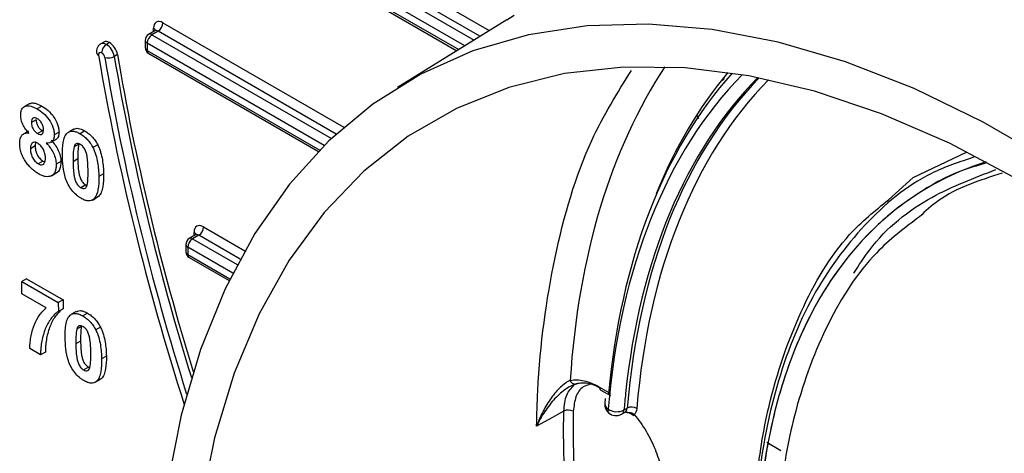
# Model space of a CAD drawing. Units: millimetres. Extents: x 8 to 418, y -29 to 291.
# Drawn here: x 280 to 292, y 115 to 120 of the extents above; entities that cross this region are included whole.
import ezdxf

# ---------------------------------------------------------------- set-up
doc = ezdxf.new("R2010")
doc.units = ezdxf.units.MM

msp = doc.modelspace()

# ---------------------------------------------------------------- linework, layer by layer
at = {"color": 8, "linetype": 'Continuous', "lineweight": 25}
for p, q in [((281.469168, 122.659668), (285.852497, 120.129226)), ((281.32986, 122.508036), (285.658821, 120.00898)), ((285.734667, 120.05607), (281.408569, 122.553474)), ((285.540991, 119.935824), (281.26926, 122.401842)), ((281.270671, 122.309337), (285.464465, 119.888311)), ((281.711156, 120.227713), (284.006907, 118.902405)), ((281.592692, 120.117097), (281.592054, 120.158934)), ((283.910943, 118.816625), (281.650556, 120.121519)), ((283.759169, 118.67219), (281.511248, 119.969887)), ((281.571847, 120.076081), (283.850639, 118.760563)), ((281.512658, 119.877383), (283.701172, 118.613981)), ((288.794222, 119.492326), (288.830837, 119.513464)), ((290.917432, 117.982825), (291.232161, 118.266315)), ((282.226343, 117.638044), (282.748714, 117.336486)), ((282.087034, 117.486412), (282.652367, 117.160053)), ((282.107878, 117.527428), (282.10724, 117.569265)), ((282.689499, 117.229492), (282.165743, 117.53185)), ((282.596189, 117.051305), (282.026434, 117.380218)), ((282.027845, 117.287713), (282.560673, 116.980118)), ((287.249665, 115.606979), (287.368382, 115.538445))]:
    msp.add_line(p, q, dxfattribs=at)
at = {"color": 7, "linetype": 'Continuous', "lineweight": 25}
for p, q in [((281.288417, 122.271309), (285.441276, 119.873915)), ((286.074429, 120.267015), (284.686932, 119.405571)), ((286.074429, 120.267015), (286.169047, 120.324368)), ((281.608322, 120.12612), (281.528994, 120.080325)), ((281.650556, 120.121519), (281.571847, 120.076081)), ((280.962345, 119.983397), (280.922681, 119.9605)), ((281.033252, 119.976027), (280.993897, 119.953308)), ((281.486143, 120.004785), (281.487554, 119.912281)), ((281.511248, 119.969887), (281.512658, 119.877383)), ((281.530404, 119.839355), (283.683813, 118.596218)), ((281.13386, 119.825085), (281.093648, 119.801872)), ((288.826385, 119.532394), (288.830837, 119.513464)), ((280.012834, 119.19935), (279.952216, 119.164356)), ((280.176323, 119.169864), (280.115705, 119.13487)), ((280.102577, 118.997239), (280.041959, 118.962245)), ((280.004401, 118.853584), (279.943783, 118.81859)), ((280.180645, 118.858796), (280.120027, 118.823802)), ((280.392487, 118.841932), (280.331869, 118.806937)), ((280.575582, 118.877495), (280.514964, 118.842501)), ((280.720252, 118.855861), (280.659633, 118.820867)), ((280.290942, 118.711815), (280.35156, 118.74681)), ((280.089671, 118.665099), (280.029052, 118.630105)), ((280.643489, 118.68771), (280.582871, 118.652716)), ((280.883282, 118.679299), (280.822664, 118.644305)), ((291.232161, 118.266315), (291.909835, 118.58525)), ((280.188625, 118.473616), (280.128007, 118.438622)), ((280.188625, 118.473616), (280.21186, 118.464526)), ((280.416151, 118.46859), (280.355533, 118.433596)), ((280.631319, 118.500591), (280.570701, 118.465597)), ((280.297583, 118.288395), (280.358202, 118.323389)), ((280.957676, 118.312189), (280.897058, 118.277195)), ((280.730695, 118.170971), (280.670077, 118.135977)), ((280.730695, 118.170971), (280.746994, 118.164974)), ((280.816786, 117.97943), (280.877404, 118.014424)), ((280.892694, 118.025219), (280.832076, 117.990224)), ((280.892694, 118.025219), (280.87561, 118.017823)), ((282.123509, 117.536451), (282.04418, 117.490656)), ((282.165743, 117.53185), (282.087034, 117.486412)), ((282.00133, 117.415116), (282.00274, 117.322612)), ((282.026434, 117.380218), (282.027845, 117.287713)), ((282.045591, 117.249686), (282.550061, 116.958461)), ((279.980576, 116.980323), (279.919958, 116.945328)), ((279.980576, 116.980323), (280.442916, 116.71342)), ((279.922332, 116.789672), (279.919958, 116.945328)), ((279.919958, 116.945328), (280.382297, 116.678426)), ((280.230699, 116.611655), (279.922332, 116.789672)), ((280.442916, 116.71342), (280.382297, 116.678426)), ((280.442916, 116.71342), (280.444656, 116.599272)), ((280.382297, 116.678426), (280.384038, 116.564277)), ((280.444656, 116.599272), (280.384038, 116.564277)), ((280.610847, 116.564879), (280.550228, 116.529885)), ((280.755516, 116.543245), (280.694898, 116.508251)), ((280.678754, 116.375094), (280.618135, 116.3401)), ((280.918546, 116.366683), (280.857928, 116.331689)), ((280.158779, 116.015455), (280.022797, 116.093956)), ((280.666584, 116.187975), (280.605966, 116.152981)), ((280.219398, 116.05045), (280.158779, 116.015455)), ((280.992941, 115.999573), (280.932323, 115.964579)), ((280.76596, 115.858355), (280.705341, 115.823361)), ((280.76596, 115.858355), (280.782259, 115.852358)), ((280.927959, 115.712603), (280.86734, 115.677609)), ((280.927959, 115.712603), (280.910874, 115.705207)), ((280.85205, 115.666814), (280.912669, 115.701809)), ((287.267411, 115.568952), (287.389081, 115.498713)), ((287.32505, 115.460587), (287.319262, 115.399213)), ((287.562018, 115.316416), (287.602697, 115.339447)), ((287.531976, 115.262711), (287.575465, 115.287326)), ((287.590802, 115.287233), (287.59278, 115.286551)), ((289.373303, 114.907295), (289.552899, 114.803616))]:
    msp.add_line(p, q, dxfattribs=at)
at = {"color": 7, "linetype": 'Continuous', "lineweight": 25, "flags": 128}
for points in [[(293.001048, 118.460453), (292.120394, 118.968844), (291.242596, 119.393755), (290.373347, 119.732433), (289.518283, 119.982679), (288.682951, 120.142872), (287.872768, 120.211971), (287.092988, 120.18953), (286.348669, 120.075694), (285.644636, 119.8712), (284.985458, 119.577376), (284.375408, 119.196126), (283.818442, 118.729924), (283.318174, 118.181792), (282.877847, 117.555286), (282.500318, 116.854469), (282.188034, 116.083886), (281.94302, 115.248533), (281.766867, 114.35383)], [(292.560721, 118.240146), (291.692342, 118.699976), (290.829895, 119.073714), (289.979272, 119.358808), (289.146282, 119.553311), (288.336617, 119.655894), (287.555807, 119.665856), (286.809185, 119.583129), (286.101852, 119.408278), (285.438639, 119.142498), (284.824078, 118.787604), (284.262365, 118.34602), (283.757339, 117.820764), (283.312449, 117.215422), (282.930734, 116.53413), (282.614802, 115.781542), (282.36681, 114.962799), (282.188453, 114.083494)], [(286.798014, 115.300796), (286.741835, 115.269499), (286.654819, 115.221023), (286.452939, 115.108557)], [(287.686955, 115.240338), (287.686609, 115.240865), (287.685992, 115.245159), (287.687852, 115.251314), (287.692118, 115.259102)]]:
    msp.add_lwpolyline(points, dxfattribs=at)
at = {"color": 7, "linetype": 'Continuous', "lineweight": 25}
for centre, radius, start, end in [((281.579867, 120.232246), 0.131367, 302.5546491, 358.0227418), ((281.571847, 120.006092), 0.085714, 119.9973117, 180.8736226), ((281.064587, 119.842581), 0.131367, 122.5546491, 178.0227418), ((281.642537, 119.965355), 0.131367, 122.5546491, 178.0227418), ((280.900864, 119.845949), 0.031618, 196.3599291, 258.3240138), ((281.573258, 119.913588), 0.085714, 180.8736226, 240.0026883), ((281.015401, 119.93869), 0.157613, 254.5982143, 299.7656098), ((282.095053, 117.642577), 0.131367, 302.5546491, 358.0227418), ((282.087034, 117.416423), 0.085714, 119.9973117, 180.8736226), ((282.157723, 117.375686), 0.131367, 122.5546491, 178.0227418), ((282.088445, 117.323919), 0.085714, 180.8736226, 240.0026883), ((286.944879, 115.713029), 0.069027, 197.9404059, 293.9889898), ((287.461603, 115.387089), 0.142857, 175.1315636, 228.2497634), ((287.657855, 115.233628), 0.119332, 56.5995941, 117.5308298), ((286.856827, 115.189207), 0.12614, 60.6518188, 117.7916962), ((287.470092, 115.492776), 0.19888, 236.5970643, 297.5304471), ((287.461603, 115.387089), 0.142857, 228.2497634, 299.5117528)]:
    msp.add_arc(centre, radius, start, end, dxfattribs=at)
at = {"color": 8, "linetype": 'Continuous', "lineweight": 25}
for centre, radius, start, end in [((281.54674, 120.041034), 0.043112, 54.3824225, 114.307119), ((281.571804, 120.116922), 0.046637, 18.4999568, 64.26672), ((281.52936, 120.009396), 0.043462, 186.0889518, 245.3706001), ((281.530771, 119.916891), 0.043462, 186.0889518, 245.3706001), ((281.554968, 119.873973), 0.042447, 175.3922689, 234.6415344), ((282.061927, 117.451365), 0.043112, 54.3824225, 114.307119), ((282.086991, 117.527253), 0.046637, 18.4999568, 64.26672), ((282.044547, 117.419726), 0.043462, 186.0889518, 245.3706001), ((282.045958, 117.327222), 0.043462, 186.0889518, 245.3706001), ((282.070155, 117.284304), 0.042447, 175.3922689, 234.6415344), ((287.292016, 115.603588), 0.042486, 175.4222441, 234.6115592), ((287.413648, 115.533343), 0.04245, 175.4086402, 234.7729471), ((287.402026, 115.398409), 0.082772, 179.4750161, 239.9705822), ((287.400416, 115.308313), 0.043873, 155.1542562, 219.3245999), ((287.497177, 115.31749), 0.06485, 302.452419, 359.0516328)]:
    msp.add_arc(centre, radius, start, end, dxfattribs=at)
at = {"color": 7, "linetype": 'Continuous', "lineweight": 25}
for centre, major_axis, ratio, start_param, end_param in [((281.713272, 120.088956), (-0.08791, 0.147187), 0.567220003, 5.489439732, 7.060236059), ((281.035015, 119.860396), (-0.073259, 0.122656), 0.567220003, 5.489439732, 6.274756632), ((280.994603, 119.837066), (-0.072165, 0.123292), 0.573337027, 4.1145674, 5.494425297), ((281.035015, 119.860396), (-0.073259, 0.122656), 0.567220003, 4.109581836, 5.489439732), ((280.934003, 119.800861), (-0.029303, 0.049062), 0.567220003, 5.489439732, 7.25117449), ((280.934003, 119.800861), (-0.029303, 0.049062), 0.567220003, 4.109581836, 5.489439732), ((296.946866, 114.080539), (-11.897206, 19.919264), 0.567220003, 0.967989183, 1.182073504), ((296.946866, 114.080539), (-11.838599, 19.82114), 0.567220003, 0.967989183, 1.17550748), ((297.007466, 114.116744), (-11.795725, 19.746916), 0.567181827, 0.967958878, 1.166856143), ((297.047878, 114.140074), (-11.794644, 19.747547), 0.567220003, 0.967989183, 1.164301727), ((297.029269, 108.676656), (-7.038355, 11.788252), 0.567326586, 0.175129769, 0.661906335), ((297.130281, 108.73619), (-7.084112, 11.860793), 0.567220003, 0.194472001, 0.404656217), ((297.029269, 108.676656), (-6.895442, 11.540837), 0.567111136, 0.144929702, 0.647269856), ((297.069681, 108.699985), (-6.892558, 11.54252), 0.567285314, 0.149973535, 0.668017873), ((297.130281, 108.73619), (-6.849685, 11.468296), 0.567220003, 0.148314812, 0.667966004), ((288.802317, 119.047049), (-0.361035, 0.449838), 0.446243239, 1.201563923, 1.299723694), ((282.228459, 117.499287), (-0.08791, 0.147187), 0.567220003, 5.489439732, 7.060236059), ((297.332284, 108.854636), (-7.552454, 12.644929), 0.567220003, 0.740408611, 0.813985969)]:
    msp.add_ellipse(centre, major_axis=major_axis, ratio=ratio, start_param=start_param, end_param=end_param, dxfattribs=at)
at = {"color": 8, "linetype": 'Continuous', "lineweight": 25}
for centre, major_axis, ratio, start_param, end_param in [((281.652672, 120.052751), (-0.045017, 0.072971), 0.556900292, 5.481593961, 6.266910861), ((280.994603, 119.837066), (-0.072165, 0.123292), 0.573337027, 5.494425297, 6.275587964), ((297.13021, 108.740807), (-7.452062, 12.476844), 0.567220003, 0.265785996, 0.688315582), ((296.928269, 108.616314), (-6.966898, 11.664545), 0.567220003, 0.148380846, 0.667919415), ((297.029299, 108.674638), (-5.640917, 9.444479), 0.567220003, 6.148487468, 7.060236059), ((282.167859, 117.463082), (-0.045017, 0.072971), 0.556900292, 5.481593961, 6.266910861), ((297.029269, 108.676656), (-6.895442, 11.540837), 0.567111136, 0.647269856, 0.66783302)]:
    msp.add_ellipse(centre, major_axis=major_axis, ratio=ratio, start_param=start_param, end_param=end_param, dxfattribs=at)
for points, knots in [([(306.473158, 96.735448), (306.543462, 96.827835), (306.773787, 97.130509), (307.08575, 97.727431), (307.409233, 98.514979), (307.656099, 99.377559), (307.829386, 100.313514), (307.923834, 101.30971), (307.93925, 102.348278), (307.87825, 103.430416), (307.738021, 104.560289), (307.519875, 105.719426), (307.228475, 106.88808), (306.865599, 108.068757), (306.427826, 109.264824), (305.921584, 110.456207), (305.356231, 111.623063), (304.732411, 112.769048), (304.046489, 113.896325), (303.309287, 114.985509), (302.533801, 116.018901), (301.719463, 117.000902), (300.862828, 117.932213), (299.977879, 118.79635), (299.07978, 119.579761), (298.166811, 120.287094), (297.236112, 120.917488), (296.303239, 121.459217), (295.38378, 121.904463), (294.475153, 122.257356), (293.575068, 122.51645), (292.70023, 122.672751), (291.897331, 122.734407), (291.408459, 122.697212), (291.181679, 122.679958)], [0, 0, 0, 0, 0.014236664, 0.046641335, 0.078136271, 0.109631208, 0.142040927, 0.174450647, 0.205949177, 0.237447708, 0.269861287, 0.302274866, 0.333774168, 0.365273469, 0.397688027, 0.430102582, 0.461599494, 0.493096404, 0.525508628, 0.557920848, 0.589413256, 0.620905662, 0.653313262, 0.685720861, 0.717208625, 0.748696387, 0.781099103, 0.813501819, 0.844986835, 0.876471851, 0.908871562, 0.941271274, 0.972756642, 1, 1, 1, 1]), ([(286.452939, 115.108557), (286.457196, 115.258822), (286.478529, 116.011843), (286.65387, 117.276519), (287.052539, 118.654231), (287.47845, 119.338178), (287.656445, 119.62401)], [0, 0, 0, 0, 0.084015999, 0.421026911, 0.758037879, 1, 1, 1, 1]), ([(292.147857, 118.444456), (292.045053, 118.414782), (291.729512, 118.323703), (291.260218, 118.057831), (290.745049, 117.656447), (290.300753, 117.15215), (289.928495, 116.557663), (289.633332, 115.877449), (289.417966, 115.119497), (289.285648, 114.291471), (289.247369, 113.62585), (289.250499, 113.241645), (289.251125, 113.164882)], [0, 0, 0, 0, 0.055336245, 0.169845389, 0.284354518, 0.398863633, 0.513372735, 0.627881826, 0.742390908, 0.856899984, 0.971409056, 1, 1, 1, 1]), ([(292.359792, 118.319092), (292.073007, 118.229067), (291.685605, 118.107458), (291.388121, 117.837144), (291.310858, 117.766937)], [0, 0, 0, 0, 0.7402777956, 1, 1, 1, 1]), ([(287.134114, 115.641256), (287.102841, 115.632754), (287.022845, 115.611006), (286.941166, 115.492798), (286.926156, 115.363704), (286.91865, 115.299157)], [0, 0, 0, 0, 0.24296704, 0.621485514, 1, 1, 1, 1]), ([(287.5757, 115.287576), (287.575769, 115.287596), (287.584593, 115.290205), (287.596423, 115.306241), (287.600605, 115.328378), (287.602697, 115.339447)], [0, 0, 0, 0, 0.003896905, 0.50191287, 1, 1, 1, 1])]:
    msp.add_open_spline(points, degree=3, knots=knots, dxfattribs=at)
at = {"color": 7, "linetype": 'Continuous', "lineweight": 25}
for points, knots in [([(281.617951, 120.134942), (281.618052, 120.135221), (281.618423, 120.136245), (281.613514, 120.128397), (281.609453, 120.127287), (281.608586, 120.12705)], [0, 0, 0, 0, 0.227077092, 0.834991941, 1, 1, 1, 1]), ([(280.923858, 119.960019), (280.921857, 119.959251), (280.90735, 119.953685), (280.888292, 119.931331), (280.871682, 119.897729), (280.867141, 119.865233), (280.869573, 119.844991), (280.870532, 119.83701)], [0, 0, 0, 0, 0.044627972, 0.323502024, 0.575299813, 0.832532348, 1, 1, 1, 1]), ([(280.013559, 119.1979), (280.024774, 119.203251), (280.049991, 119.215284), (280.107215, 119.205556), (280.151336, 119.182769), (280.176323, 119.169864)], [0, 0, 0, 0, 0.257788884, 0.579646424, 1, 1, 1, 1]), ([(279.905791, 119.052907), (279.905895, 119.067721), (279.906425, 119.08221), (279.911319, 119.108258), (279.915262, 119.120364), (279.931386, 119.151052), (279.948085, 119.164868), (279.988409, 119.17821), (280.012597, 119.176812), (280.050654, 119.16594), (280.063548, 119.161126), (280.089494, 119.149262), (280.102595, 119.142109), (280.115705, 119.13487)], [0, 0, 0, 0, 0.125, 0.125, 0.25, 0.25, 0.5, 0.5, 0.75, 0.75, 0.875, 0.875, 1, 1, 1, 1]), ([(280.115705, 119.13487), (280.141779, 119.119172), (280.167657, 119.102148), (280.217974, 119.058434), (280.24268, 119.031674), (280.284611, 118.970908), (280.30237, 118.937498), (280.319949, 118.886937), (280.324219, 118.870412), (280.330177, 118.837896), (280.331339, 118.822196), (280.331869, 118.806937)], [0, 0, 0, 0, 0.25, 0.25, 0.5, 0.5, 0.75, 0.75, 0.875, 0.875, 1, 1, 1, 1]), ([(280.176323, 119.169864), (280.202398, 119.154166), (280.228275, 119.137142), (280.278592, 119.093428), (280.303298, 119.066668), (280.34523, 119.005902), (280.362988, 118.972492), (280.380568, 118.921931), (280.384837, 118.905406), (280.390796, 118.87289), (280.391958, 118.857191), (280.392487, 118.841932)], [0, 0, 0, 0, 0.25, 0.25, 0.5, 0.5, 0.75, 0.75, 0.875, 0.875, 1, 1, 1, 1]), ([(280.010427, 118.829537), (279.995815, 118.84494), (279.981665, 118.860985), (279.955936, 118.896639), (279.944108, 118.915823), (279.925604, 118.955401), (279.918425, 118.975877), (279.91107, 119.005556), (279.90913, 119.015443), (279.906698, 119.034528), (279.906244, 119.043718), (279.905791, 119.052907)], [0, 0, 0, 0, 0.25, 0.25, 0.5, 0.5, 0.75, 0.75, 0.875, 0.875, 1, 1, 1, 1]), ([(280.118454, 119.009854), (280.107943, 119.015392), (280.097521, 119.020357), (280.077764, 119.023354), (280.068875, 119.02165), (280.054667, 119.012378), (280.049296, 119.004896), (280.042838, 118.985986), (280.042156, 118.974175), (280.041959, 118.962245)], [0, 0, 0, 0, 0.25, 0.25, 0.5, 0.5, 0.75, 0.75, 1, 1, 1, 1]), ([(280.041959, 118.962245), (280.042505, 118.949941), (280.043384, 118.93751), (280.049885, 118.910838), (280.055064, 118.896871), (280.069517, 118.870338), (280.078633, 118.858174), (280.098524, 118.837998), (280.109349, 118.830552), (280.120027, 118.823802)], [0, 0, 0, 0, 0.25, 0.25, 0.5, 0.5, 0.75, 0.75, 1, 1, 1, 1]), ([(280.102577, 118.997239), (280.103123, 118.984935), (280.104003, 118.972504), (280.110503, 118.945832), (280.115682, 118.931866), (280.130136, 118.905333), (280.139251, 118.893168), (280.159142, 118.872992), (280.169967, 118.865546), (280.180645, 118.858796)], [0, 0, 0, 0, 0.25, 0.25, 0.5, 0.5, 0.75, 0.75, 1, 1, 1, 1]), ([(280.196065, 118.873764), (280.195527, 118.885846), (280.194519, 118.898106), (280.187666, 118.924463), (280.182326, 118.93803), (280.167944, 118.963884), (280.159131, 118.975885), (280.139583, 118.995797), (280.12897, 119.003241), (280.118454, 119.009854)], [0, 0, 0, 0, 0.25, 0.25, 0.5, 0.5, 0.75, 0.75, 1, 1, 1, 1]), ([(279.893295, 118.69385), (279.893493, 118.704611), (279.893695, 118.715367), (279.895717, 118.735613), (279.897508, 118.745127), (279.904893, 118.77209), (279.912427, 118.788022), (279.932617, 118.8128), (279.945773, 118.821477), (279.975822, 118.830364), (279.992843, 118.830983), (280.010427, 118.829537)], [0, 0, 0, 0, 0.125, 0.125, 0.25, 0.25, 0.5, 0.5, 0.75, 0.75, 1, 1, 1, 1]), ([(280.120027, 118.823802), (280.13066, 118.818223), (280.14119, 118.813285), (280.16111, 118.810471), (280.170125, 118.812243), (280.184201, 118.822056), (280.18928, 118.830058), (280.19534, 118.849707), (280.195901, 118.86169), (280.196065, 118.873764)], [0, 0, 0, 0, 0.25, 0.25, 0.5, 0.5, 0.75, 0.75, 1, 1, 1, 1]), ([(280.392487, 118.841932), (280.390848, 118.822382), (280.387555, 118.78308), (280.368424, 118.753262), (280.352592, 118.748271), (280.351075, 118.747793)], [0, 0, 0, 0, 0.4722936156, 0.9494355973, 1, 1, 1, 1]), ([(280.434694, 118.545719), (280.43411, 118.602594), (280.435682, 118.658364), (280.449416, 118.733639), (280.4552, 118.757574), (280.468302, 118.7892), (280.473405, 118.799049), (280.485261, 118.817088), (280.492195, 118.824775), (280.499691, 118.831717)], [0, 0, 0, 0, 0.5, 0.5, 0.75, 0.75, 0.875, 0.875, 1, 1, 1, 1]), ([(280.499691, 118.831717), (280.509424, 118.839277), (280.519644, 118.845938), (280.543347, 118.853242), (280.556692, 118.854327), (280.584355, 118.851982), (280.598925, 118.848329), (280.629047, 118.837168), (280.644316, 118.829286), (280.659633, 118.820867)], [0, 0, 0, 0, 0.25, 0.25, 0.5, 0.5, 0.75, 0.75, 1, 1, 1, 1]), ([(280.57737, 118.874109), (280.587628, 118.879957), (280.613632, 118.894782), (280.666007, 118.883892), (280.704282, 118.864114), (280.720252, 118.855861)], [0, 0, 0, 0, 0.275174473, 0.697578254, 1, 1, 1, 1]), ([(280.720252, 118.855861), (280.735644, 118.846554), (280.751008, 118.836796), (280.781455, 118.812841), (280.796187, 118.799536), (280.824386, 118.769564), (280.837936, 118.752589), (280.862366, 118.717247), (280.873072, 118.698456), (280.883282, 118.679299)], [0, 0, 0, 0, 0.25, 0.25, 0.5, 0.5, 0.75, 0.75, 1, 1, 1, 1]), ([(280.122068, 118.699195), (280.108578, 118.706528), (280.095074, 118.712378), (280.070464, 118.714513), (280.060041, 118.710275), (280.044496, 118.694465), (280.038686, 118.684096), (280.032692, 118.665794), (280.03108, 118.659257), (280.029317, 118.645225), (280.029184, 118.637665), (280.029052, 118.630105)], [0, 0, 0, 0, 0.25, 0.25, 0.5, 0.5, 0.75, 0.75, 0.875, 0.875, 1, 1, 1, 1]), ([(280.096826, 118.707425), (280.095624, 118.705249), (280.089629, 118.694393), (280.089652, 118.678114), (280.089671, 118.665099)], [0, 0, 0, 0, 0.200509397, 1, 1, 1, 1]), ([(280.331869, 118.806937), (280.331696, 118.798109), (280.33152, 118.789282), (280.329649, 118.772811), (280.327963, 118.765159), (280.321178, 118.743549), (280.314113, 118.731674), (280.29596, 118.713673), (280.284659, 118.707574), (280.259724, 118.700913), (280.245574, 118.701062), (280.231256, 118.702055)], [0, 0, 0, 0, 0.125, 0.125, 0.25, 0.25, 0.5, 0.5, 0.75, 0.75, 1, 1, 1, 1]), ([(280.291874, 118.737049), (280.309456, 118.718696), (280.326219, 118.699319), (280.356777, 118.656853), (280.370666, 118.633213), (280.392819, 118.585591), (280.40155, 118.560904), (280.413043, 118.513481), (280.415616, 118.49042), (280.416151, 118.46859)], [0, 0, 0, 0, 0.25, 0.25, 0.5, 0.5, 0.75, 0.75, 1, 1, 1, 1]), ([(280.659633, 118.820867), (280.675026, 118.81156), (280.69039, 118.801802), (280.720837, 118.777847), (280.735568, 118.764542), (280.763767, 118.73457), (280.777317, 118.717594), (280.801748, 118.682253), (280.812453, 118.663462), (280.822664, 118.644305)], [0, 0, 0, 0, 0.25, 0.25, 0.5, 0.5, 0.75, 0.75, 1, 1, 1, 1]), ([(279.97151, 118.462911), (279.959315, 118.481334), (279.947717, 118.50003), (279.928039, 118.539035), (279.919454, 118.55935), (279.90633, 118.59904), (279.90155, 118.618665), (279.89502, 118.657394), (279.893923, 118.675733), (279.893295, 118.69385)], [0, 0, 0, 0, 0.25, 0.25, 0.5, 0.5, 0.75, 0.75, 1, 1, 1, 1]), ([(280.029052, 118.630105), (280.029539, 118.613551), (280.030726, 118.596712), (280.038478, 118.560846), (280.044365, 118.542253), (280.0621, 118.505812), (280.07335, 118.488406), (280.099088, 118.458635), (280.113569, 118.44719), (280.128007, 118.438622)], [0, 0, 0, 0, 0.25, 0.25, 0.5, 0.5, 0.75, 0.75, 1, 1, 1, 1]), ([(280.089671, 118.665099), (280.090157, 118.648545), (280.091344, 118.631706), (280.099097, 118.595841), (280.104983, 118.577247), (280.122718, 118.540807), (280.133969, 118.5234), (280.159706, 118.493629), (280.174187, 118.482185), (280.188625, 118.473616)], [0, 0, 0, 0, 0.25, 0.25, 0.5, 0.5, 0.75, 0.75, 1, 1, 1, 1]), ([(280.219454, 118.51842), (280.218953, 118.534147), (280.217451, 118.550234), (280.209495, 118.584185), (280.203062, 118.602154), (280.185317, 118.636293), (280.174644, 118.65262), (280.149498, 118.680452), (280.135854, 118.690928), (280.122068, 118.699195)], [0, 0, 0, 0, 0.25, 0.25, 0.5, 0.5, 0.75, 0.75, 1, 1, 1, 1]), ([(280.231256, 118.702055), (280.248838, 118.683702), (280.265601, 118.664324), (280.296159, 118.621858), (280.310047, 118.598219), (280.332201, 118.550597), (280.340931, 118.52591), (280.352425, 118.478486), (280.354997, 118.455426), (280.355533, 118.433596)], [0, 0, 0, 0, 0.25, 0.25, 0.5, 0.5, 0.75, 0.75, 1, 1, 1, 1]), ([(280.582871, 118.652716), (280.575848, 118.625305), (280.57313, 118.594388), (280.570237, 118.531017), (280.570375, 118.498364), (280.570701, 118.465597)], [0, 0, 0, 0, 0.5, 0.5, 1, 1, 1, 1]), ([(280.66169, 118.685964), (280.652106, 118.690998), (280.642654, 118.695219), (280.624635, 118.698155), (280.616234, 118.697524), (280.595211, 118.687509), (280.588524, 118.67017), (280.582871, 118.652716)], [0, 0, 0, 0, 0.25, 0.25, 0.5, 0.5, 1, 1, 1, 1]), ([(280.643489, 118.68771), (280.636466, 118.660299), (280.633748, 118.629382), (280.630855, 118.566012), (280.630994, 118.533358), (280.631319, 118.500591)], [0, 0, 0, 0, 0.5, 0.5, 1, 1, 1, 1]), ([(280.761076, 118.355696), (280.760674, 118.383115), (280.75984, 118.410773), (280.756893, 118.466798), (280.754516, 118.495232), (280.747824, 118.539327), (280.744475, 118.554292), (280.736015, 118.584577), (280.730971, 118.600076), (280.717075, 118.630362), (280.707564, 118.644946), (280.691214, 118.663147), (280.685536, 118.668656), (280.673697, 118.678332), (280.667697, 118.682182), (280.66169, 118.685964)], [0, 0, 0, 0, 0.25, 0.25, 0.5, 0.5, 0.625, 0.625, 0.75, 0.75, 0.875, 0.875, 0.9375, 0.9375, 1, 1, 1, 1]), ([(280.822664, 118.644305), (280.83054, 118.628392), (280.837783, 118.612507), (280.85032, 118.580824), (280.855467, 118.565031), (280.86981, 118.517703), (280.876703, 118.486085), (280.892218, 118.39364), (280.895893, 118.334618), (280.897058, 118.277195)], [0, 0, 0, 0, 0.125, 0.125, 0.25, 0.25, 0.5, 0.5, 1, 1, 1, 1]), ([(280.883282, 118.679299), (280.891158, 118.663386), (280.898401, 118.647501), (280.910938, 118.615818), (280.916085, 118.600026), (280.930428, 118.552697), (280.937321, 118.521079), (280.952837, 118.428634), (280.956512, 118.369612), (280.957676, 118.312189)], [0, 0, 0, 0, 0.125, 0.125, 0.25, 0.25, 0.5, 0.5, 1, 1, 1, 1]), ([(280.13203, 118.31287), (280.117723, 118.321504), (280.103423, 118.330341), (280.074948, 118.35098), (280.060931, 118.362449), (280.033347, 118.387727), (280.020141, 118.401353), (279.994932, 118.430627), (279.983043, 118.446471), (279.97151, 118.462911)], [0, 0, 0, 0, 0.25, 0.25, 0.5, 0.5, 0.75, 0.75, 1, 1, 1, 1]), ([(280.128007, 118.438622), (280.135082, 118.434697), (280.142095, 118.431198), (280.155723, 118.426934), (280.162493, 118.425662), (280.180882, 118.426063), (280.191552, 118.430724), (280.207632, 118.447253), (280.212686, 118.459334), (280.218924, 118.486771), (280.219485, 118.502438), (280.219454, 118.51842)], [0, 0, 0, 0, 0.125, 0.125, 0.25, 0.25, 0.5, 0.5, 0.75, 0.75, 1, 1, 1, 1]), ([(280.416151, 118.46859), (280.413088, 118.433005), (280.407956, 118.373392), (280.378586, 118.330478), (280.359292, 118.325025), (280.357641, 118.324558)], [0, 0, 0, 0, 0.575234213, 0.963631154, 1, 1, 1, 1]), ([(280.672134, 118.001074), (280.662003, 118.007253), (280.651876, 118.013462), (280.631877, 118.027685), (280.621982, 118.035535), (280.592587, 118.06115), (280.573578, 118.08145), (280.521858, 118.147786), (280.49329, 118.200915), (280.459277, 118.304121), (280.449617, 118.355196), (280.438006, 118.452359), (280.435724, 118.499326), (280.434694, 118.545719)], [0, 0, 0, 0, 0.0625, 0.0625, 0.125, 0.125, 0.25, 0.25, 0.5, 0.5, 0.75, 0.75, 1, 1, 1, 1]), ([(280.570701, 118.465597), (280.571318, 118.438134), (280.57188, 118.410701), (280.575159, 118.354647), (280.576981, 118.326533), (280.584058, 118.282348), (280.587118, 118.267436), (280.595663, 118.237152), (280.60087, 118.221616), (280.611135, 118.198829), (280.615226, 118.191205), (280.624466, 118.177206), (280.629619, 118.17079), (280.640566, 118.158658), (280.646265, 118.153161), (280.658004, 118.143679), (280.664063, 118.13978), (280.670077, 118.135977)], [0, 0, 0, 0, 0.25, 0.25, 0.5, 0.5, 0.625, 0.625, 0.75, 0.75, 0.8125, 0.8125, 0.875, 0.875, 0.9375, 0.9375, 1, 1, 1, 1]), ([(280.631319, 118.500591), (280.631937, 118.473128), (280.632499, 118.445696), (280.635777, 118.389641), (280.637599, 118.361527), (280.644676, 118.317342), (280.647737, 118.302431), (280.656281, 118.272147), (280.661489, 118.25661), (280.671753, 118.233823), (280.675844, 118.226199), (280.685084, 118.2122), (280.690238, 118.205784), (280.701185, 118.193652), (280.706883, 118.188155), (280.718622, 118.178674), (280.724681, 118.174775), (280.730695, 118.170971)], [0, 0, 0, 0, 0.25, 0.25, 0.5, 0.5, 0.625, 0.625, 0.75, 0.75, 0.8125, 0.8125, 0.875, 0.875, 0.9375, 0.9375, 1, 1, 1, 1]), ([(292.010861, 118.525491), (291.823716, 118.463518), (291.293856, 118.288053), (290.593576, 117.691875), (289.921898, 116.790582), (289.46836, 115.639915), (289.238415, 114.443602), (289.225778, 113.601358), (289.220606, 113.256655)], [0, 0, 0, 0, 0.104225153, 0.295090995, 0.485956966, 0.676851347, 0.867745802, 1, 1, 1, 1]), ([(280.355533, 118.433596), (280.355415, 118.416787), (280.355037, 118.400186), (280.350753, 118.369806), (280.347127, 118.355803), (280.332164, 118.317062), (280.315644, 118.297902), (280.273395, 118.275497), (280.247681, 118.272317), (280.205842, 118.280213), (280.191325, 118.284684), (280.161856, 118.296713), (280.146955, 118.304655), (280.13203, 118.31287)], [0, 0, 0, 0, 0.125, 0.125, 0.25, 0.25, 0.5, 0.5, 0.75, 0.75, 0.875, 0.875, 1, 1, 1, 1]), ([(280.748896, 118.169226), (280.755885, 118.196555), (280.758641, 118.227334), (280.761549, 118.290483), (280.761399, 118.323037), (280.761076, 118.355696)], [0, 0, 0, 0, 0.5, 0.5, 1, 1, 1, 1]), ([(290.478864, 117.050043), (290.543953, 117.151612), (290.807079, 117.562205), (291.405046, 118.032712), (292.0048, 118.259954), (292.282129, 118.365031)], [0, 0, 0, 0, 0.150161579, 0.607031712, 1, 1, 1, 1]), ([(280.897058, 118.277195), (280.897644, 118.220153), (280.895994, 118.164277), (280.882403, 118.088646), (280.876556, 118.0647), (280.863503, 118.032902), (280.858414, 118.022987), (280.846539, 118.004895), (280.839592, 117.997184), (280.832076, 117.990224)], [0, 0, 0, 0, 0.5, 0.5, 0.75, 0.75, 0.875, 0.875, 1, 1, 1, 1]), ([(280.957676, 118.312189), (280.958262, 118.255147), (280.956612, 118.199271), (280.943022, 118.12364), (280.937174, 118.099695), (280.924121, 118.067897), (280.919033, 118.057982), (280.907158, 118.039889), (280.90021, 118.032178), (280.892694, 118.025219)], [0, 0, 0, 0, 0.5, 0.5, 0.75, 0.75, 0.875, 0.875, 1, 1, 1, 1]), ([(280.670077, 118.135977), (280.679681, 118.130901), (280.689134, 118.126767), (280.707204, 118.123692), (280.715554, 118.124446), (280.729558, 118.131107), (280.734792, 118.137283), (280.743164, 118.151867), (280.746072, 118.160503), (280.748896, 118.169226)], [0, 0, 0, 0, 0.25, 0.25, 0.5, 0.5, 0.75, 0.75, 1, 1, 1, 1]), ([(280.832076, 117.990224), (280.822337, 117.982661), (280.812116, 117.975985), (280.788386, 117.968706), (280.775072, 117.967519), (280.747399, 117.969917), (280.732822, 117.973623), (280.70271, 117.984771), (280.687445, 117.99266), (280.672134, 118.001074)], [0, 0, 0, 0, 0.25, 0.25, 0.5, 0.5, 0.75, 0.75, 1, 1, 1, 1]), ([(289.202295, 113.311719), (289.208208, 113.673005), (289.220034, 114.395577), (289.404443, 115.50685), (289.781101, 116.591675), (290.298196, 117.476547), (290.747331, 117.843754), (290.917432, 117.982825)], [0, 0, 0, 0, 0.178062955, 0.356125898, 0.602858495, 0.849590963, 1, 1, 1, 1]), ([(291.310858, 117.766937), (291.121926, 117.62332), (290.661737, 117.273506), (290.127754, 116.439471), (289.735556, 115.404319), (289.524549, 114.292972), (289.509531, 113.525795), (289.501955, 113.138729)], [0, 0, 0, 0, 0.1614068511, 0.39314617, 0.6248853896, 0.8107423669, 1, 1, 1, 1]), ([(282.133138, 117.545273), (282.133239, 117.545552), (282.13361, 117.546576), (282.1287, 117.538728), (282.12464, 117.537618), (282.123773, 117.537381)], [0, 0, 0, 0, 0.227077092, 0.834991941, 1, 1, 1, 1]), ([(280.022797, 116.093956), (280.023318, 116.12276), (280.024302, 116.151232), (280.029829, 116.205629), (280.033639, 116.232078), (280.0489, 116.308685), (280.063351, 116.355813), (280.099349, 116.44349), (280.120735, 116.483165), (280.157884, 116.536398), (280.171244, 116.552936), (280.199582, 116.584013), (280.214923, 116.598103), (280.230699, 116.611655)], [0, 0, 0, 0, 0.125, 0.125, 0.25, 0.25, 0.5, 0.5, 0.75, 0.75, 0.875, 0.875, 1, 1, 1, 1]), ([(280.444656, 116.599272), (280.406383, 116.576384), (280.376147, 116.543129), (280.321991, 116.468474), (280.298146, 116.426475), (280.259993, 116.332542), (280.245788, 116.281262), (280.230043, 116.199417), (280.225838, 116.171165), (280.221676, 116.127038), (280.220499, 116.112192), (280.219299, 116.081745), (280.219314, 116.066119), (280.219398, 116.05045)], [0, 0, 0, 0, 0.25, 0.25, 0.5, 0.5, 0.75, 0.75, 0.875, 0.875, 0.9375, 0.9375, 1, 1, 1, 1]), ([(280.384038, 116.564277), (280.345765, 116.541389), (280.315529, 116.508135), (280.261372, 116.43348), (280.237527, 116.391481), (280.199374, 116.297548), (280.18517, 116.246267), (280.169424, 116.164423), (280.16522, 116.136171), (280.161057, 116.092044), (280.159881, 116.077197), (280.15868, 116.046751), (280.158696, 116.031125), (280.158779, 116.015455)], [0, 0, 0, 0, 0.25, 0.25, 0.5, 0.5, 0.75, 0.75, 0.875, 0.875, 0.9375, 0.9375, 1, 1, 1, 1]), ([(280.469959, 116.233103), (280.469374, 116.289978), (280.470946, 116.345748), (280.484681, 116.421023), (280.490464, 116.444958), (280.503567, 116.476584), (280.508669, 116.486433), (280.520525, 116.504472), (280.527459, 116.512159), (280.534956, 116.519101)], [0, 0, 0, 0, 0.5, 0.5, 0.75, 0.75, 0.875, 0.875, 1, 1, 1, 1]), ([(280.534956, 116.519101), (280.544689, 116.526661), (280.554909, 116.533323), (280.578612, 116.540626), (280.591956, 116.541711), (280.619619, 116.539366), (280.63419, 116.535713), (280.664311, 116.524552), (280.67958, 116.51667), (280.694898, 116.508251)], [0, 0, 0, 0, 0.25, 0.25, 0.5, 0.5, 0.75, 0.75, 1, 1, 1, 1]), ([(280.612635, 116.561493), (280.622893, 116.567341), (280.648896, 116.582166), (280.701271, 116.571276), (280.739546, 116.551498), (280.755516, 116.543245)], [0, 0, 0, 0, 0.275174473, 0.697578254, 1, 1, 1, 1]), ([(280.694898, 116.508251), (280.71029, 116.498944), (280.725654, 116.489186), (280.756102, 116.465231), (280.770833, 116.451926), (280.799032, 116.421954), (280.812582, 116.404978), (280.837012, 116.369637), (280.847718, 116.350846), (280.857928, 116.331689)], [0, 0, 0, 0, 0.25, 0.25, 0.5, 0.5, 0.75, 0.75, 1, 1, 1, 1]), ([(280.755516, 116.543245), (280.770909, 116.533938), (280.786272, 116.52418), (280.81672, 116.500225), (280.831451, 116.48692), (280.85965, 116.456948), (280.8732, 116.439973), (280.897631, 116.404631), (280.908336, 116.38584), (280.918546, 116.366683)], [0, 0, 0, 0, 0.25, 0.25, 0.5, 0.5, 0.75, 0.75, 1, 1, 1, 1]), ([(280.618135, 116.3401), (280.611112, 116.312689), (280.608395, 116.281772), (280.605501, 116.218401), (280.60564, 116.185748), (280.605966, 116.152981)], [0, 0, 0, 0, 0.5, 0.5, 1, 1, 1, 1]), ([(280.696955, 116.373349), (280.687371, 116.378382), (280.677918, 116.382603), (280.6599, 116.385539), (280.651499, 116.384909), (280.630476, 116.374893), (280.623788, 116.357554), (280.618135, 116.3401)], [0, 0, 0, 0, 0.25, 0.25, 0.5, 0.5, 1, 1, 1, 1]), ([(280.678754, 116.375094), (280.671731, 116.347683), (280.669013, 116.316766), (280.66612, 116.253396), (280.666258, 116.220742), (280.666584, 116.187975)], [0, 0, 0, 0, 0.5, 0.5, 1, 1, 1, 1]), ([(280.79634, 116.04308), (280.795939, 116.070499), (280.795104, 116.098157), (280.792158, 116.154182), (280.78978, 116.182616), (280.783089, 116.226711), (280.77974, 116.241676), (280.77128, 116.271962), (280.766236, 116.28746), (280.752339, 116.317746), (280.742829, 116.33233), (280.726479, 116.350531), (280.7208, 116.35604), (280.708962, 116.365716), (280.702961, 116.369566), (280.696955, 116.373349)], [0, 0, 0, 0, 0.25, 0.25, 0.5, 0.5, 0.625, 0.625, 0.75, 0.75, 0.875, 0.875, 0.9375, 0.9375, 1, 1, 1, 1]), ([(280.857928, 116.331689), (280.865805, 116.315776), (280.873047, 116.299891), (280.885585, 116.268208), (280.890731, 116.252415), (280.905074, 116.205087), (280.911968, 116.173469), (280.927483, 116.081024), (280.931158, 116.022002), (280.932323, 115.964579)], [0, 0, 0, 0, 0.125, 0.125, 0.25, 0.25, 0.5, 0.5, 1, 1, 1, 1]), ([(280.918546, 116.366683), (280.926423, 116.35077), (280.933666, 116.334886), (280.946203, 116.303202), (280.95135, 116.28741), (280.965693, 116.240081), (280.972586, 116.208464), (280.988101, 116.116018), (280.991776, 116.056996), (280.992941, 115.999573)], [0, 0, 0, 0, 0.125, 0.125, 0.25, 0.25, 0.5, 0.5, 1, 1, 1, 1]), ([(280.707399, 115.688458), (280.697268, 115.694637), (280.687141, 115.700846), (280.667142, 115.715069), (280.657246, 115.722919), (280.627852, 115.748534), (280.608842, 115.768834), (280.557122, 115.83517), (280.528554, 115.888299), (280.494542, 115.991506), (280.484882, 116.04258), (280.473271, 116.139743), (280.470989, 116.18671), (280.469959, 116.233103)], [0, 0, 0, 0, 0.0625, 0.0625, 0.125, 0.125, 0.25, 0.25, 0.5, 0.5, 0.75, 0.75, 1, 1, 1, 1]), ([(280.605966, 116.152981), (280.606583, 116.125518), (280.607145, 116.098085), (280.610424, 116.042031), (280.612245, 116.013917), (280.619322, 115.969732), (280.622383, 115.954821), (280.630927, 115.924537), (280.636135, 115.909), (280.646399, 115.886213), (280.65049, 115.878589), (280.65973, 115.86459), (280.664884, 115.858174), (280.675831, 115.846042), (280.681529, 115.840545), (280.693268, 115.831063), (280.699327, 115.827164), (280.705341, 115.823361)], [0, 0, 0, 0, 0.25, 0.25, 0.5, 0.5, 0.625, 0.625, 0.75, 0.75, 0.8125, 0.8125, 0.875, 0.875, 0.9375, 0.9375, 1, 1, 1, 1]), ([(280.666584, 116.187975), (280.667201, 116.160512), (280.667763, 116.13308), (280.671042, 116.077025), (280.672863, 116.048911), (280.67994, 116.004726), (280.683001, 115.989815), (280.691545, 115.959531), (280.696753, 115.943994), (280.707018, 115.921207), (280.711109, 115.913583), (280.720348, 115.899584), (280.725502, 115.893168), (280.736449, 115.881036), (280.742148, 115.875539), (280.753887, 115.866058), (280.759946, 115.862159), (280.76596, 115.858355)], [0, 0, 0, 0, 0.25, 0.25, 0.5, 0.5, 0.625, 0.625, 0.75, 0.75, 0.8125, 0.8125, 0.875, 0.875, 0.9375, 0.9375, 1, 1, 1, 1]), ([(280.784161, 115.85661), (280.79115, 115.883939), (280.793906, 115.914718), (280.796814, 115.977867), (280.796664, 116.010421), (280.79634, 116.04308)], [0, 0, 0, 0, 0.5, 0.5, 1, 1, 1, 1]), ([(280.932323, 115.964579), (280.932908, 115.907537), (280.931258, 115.851661), (280.917668, 115.77603), (280.91182, 115.752084), (280.898767, 115.720286), (280.893679, 115.710371), (280.881804, 115.692279), (280.874856, 115.684568), (280.86734, 115.677609)], [0, 0, 0, 0, 0.5, 0.5, 0.75, 0.75, 0.875, 0.875, 1, 1, 1, 1]), ([(280.992941, 115.999573), (280.993526, 115.942531), (280.991877, 115.886655), (280.978286, 115.811024), (280.972438, 115.787079), (280.959386, 115.755281), (280.954297, 115.745366), (280.942422, 115.727273), (280.935475, 115.719563), (280.927959, 115.712603)], [0, 0, 0, 0, 0.5, 0.5, 0.75, 0.75, 0.875, 0.875, 1, 1, 1, 1]), ([(280.705341, 115.823361), (280.714946, 115.818285), (280.724399, 115.814151), (280.742469, 115.811076), (280.750818, 115.81183), (280.764823, 115.818491), (280.770056, 115.824667), (280.778428, 115.839251), (280.781336, 115.847887), (280.784161, 115.85661)], [0, 0, 0, 0, 0.25, 0.25, 0.5, 0.5, 0.75, 0.75, 1, 1, 1, 1]), ([(280.86734, 115.677609), (280.857601, 115.670045), (280.847381, 115.663369), (280.823651, 115.65609), (280.810336, 115.654903), (280.782664, 115.657301), (280.768086, 115.661007), (280.737974, 115.672155), (280.72271, 115.680044), (280.707399, 115.688458)], [0, 0, 0, 0, 0.25, 0.25, 0.5, 0.5, 0.75, 0.75, 1, 1, 1, 1]), ([(286.879209, 115.691767), (286.859716, 115.683186), (286.839337, 115.671158), (286.797991, 115.641682), (286.776902, 115.624095), (286.715134, 115.5658), (286.675271, 115.519147), (286.6007, 115.415377), (286.566513, 115.359072), (286.504536, 115.239046), (286.476588, 115.174787), (286.452939, 115.108557)], [0, 0, 0, 0, 0.125, 0.125, 0.25, 0.25, 0.5, 0.5, 0.75, 0.75, 1, 1, 1, 1]), ([(286.972943, 115.649964), (286.951136, 115.645691), (286.927872, 115.637666), (286.879776, 115.615391), (286.854725, 115.600959), (286.780813, 115.550971), (286.732232, 115.508423), (286.640003, 115.410383), (286.597406, 115.356117), (286.519297, 115.238668), (286.483493, 115.174719), (286.452939, 115.108557)], [0, 0, 0, 0, 0.125, 0.125, 0.25, 0.25, 0.5, 0.5, 0.75, 0.75, 1, 1, 1, 1]), ([(286.798014, 115.300796), (286.805292, 115.374624), (286.819243, 115.51615), (286.894492, 115.594997), (286.930486, 115.632713)], [0, 0, 0, 0, 0.5216589519, 1, 1, 1, 1]), ([(286.879209, 115.691767), (286.93361, 115.702444), (286.99222, 115.700518), (287.08633, 115.679071), (287.118684, 115.668741), (287.183643, 115.642296), (287.216474, 115.62614), (287.249665, 115.606979)], [0, 0, 0, 0, 0.5, 0.5, 0.75, 0.75, 1, 1, 1, 1]), ([(287.251296, 115.598062), (287.219532, 115.613253), (287.134476, 115.653932), (287.041656, 115.660562), (286.9851, 115.651839), (286.972943, 115.649964)], [0, 0, 0, 0, 0.318767602, 0.853572178, 1, 1, 1, 1]), ([(287.575762, 115.287391), (287.57611, 115.287591), (287.576646, 115.287899), (287.576313, 115.287938), (287.576196, 115.287952)], [0, 0, 0, 0, 0.650951767, 1, 1, 1, 1]), ([(287.58304, 115.294723), (287.583785, 115.293554), (287.585313, 115.291155), (287.587871, 115.288608), (287.590643, 115.286932), (287.59269, 115.28719), (287.593718, 115.28732)], [0, 0, 0, 0, 0.243671256, 0.500171435, 0.748772916, 1, 1, 1, 1]), ([(287.589812, 115.286163), (287.594716, 115.285722), (287.613918, 115.283994), (287.643828, 115.273503), (287.67263, 115.256465), (287.682678, 115.244109), (287.686243, 115.239724)], [0, 0, 0, 0, 0.137505821, 0.538440157, 0.836213404, 1, 1, 1, 1]), ([(287.593718, 115.28732), (287.610923, 115.286421), (287.628509, 115.286007), (287.662835, 115.278811), (287.679582, 115.271475), (287.692118, 115.259102)], [0, 0, 0, 0, 0.5, 0.5, 1, 1, 1, 1]), ([(287.692118, 115.259102), (287.747179, 115.193535), (287.796999, 115.123296), (287.864066, 115.011103), (287.885184, 114.972376), (287.923515, 114.89492), (287.940905, 114.855926), (287.987792, 114.738152), (288.012026, 114.657941), (288.043243, 114.50491), (288.050753, 114.430205), (288.049509, 114.360478)], [0, 0, 0, 0, 0.25, 0.25, 0.375, 0.375, 0.5, 0.5, 0.75, 0.75, 1, 1, 1, 1])]:
    msp.add_open_spline(points, degree=3, knots=knots, dxfattribs=at)
for points in [[(287.723545, 115.333252), (287.720809, 115.301101), (287.70977, 115.275394), (287.692118, 115.259102)], [(286.811497, 114.418685), (286.797554, 114.718078), (286.793057, 115.012311), (286.798014, 115.300796)]]:
    msp.add_open_spline(points, degree=3, dxfattribs=at)

doc.saveas('drawing.dxf')
